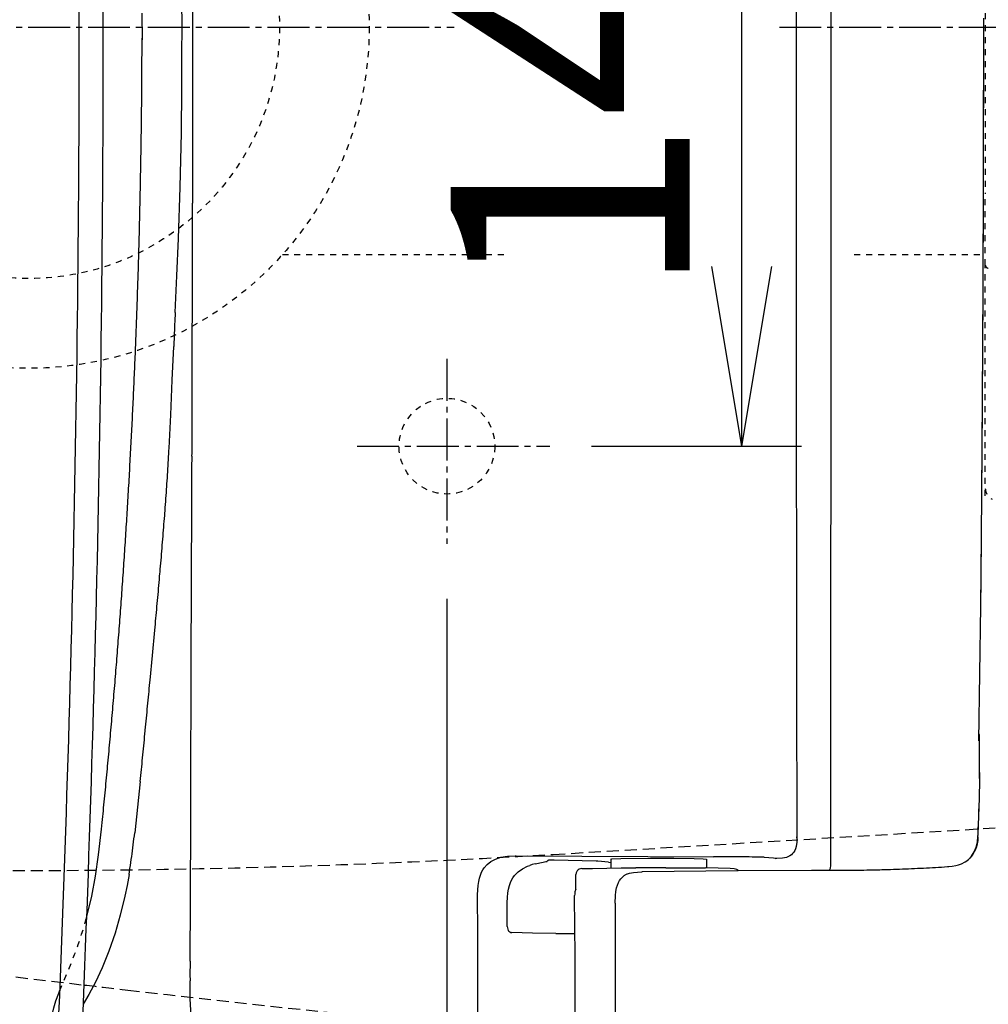
# Model space of a CAD drawing. Extents: x 0 to 2000, y 13 to 2915.
# Drawn here: x 578 to 740, y 2312 to 2476 of the extents above; entities that cross this region are included whole.
import ezdxf

# ---------------------------------------------------------------- set-up
doc = ezdxf.new("R2010")
doc.units = 0
for name, pattern in [('EXLTYPE1', [3, 2, -1]), ('EXLTYPE2', [2, 1, -1]), ('EXLTYPE3', [10, 7, -1, 1, -1])]:
    doc.linetypes.add(name, pattern=pattern)
doc.layers.get('0').update_dxf_attribs({"linetype": 'CONTINUOUS'})
doc.layers.get('DEFPOINTS').update_dxf_attribs({"linetype": 'CONTINUOUS'})
for name, color, linetype in [('タンク', 7, 'CONTINUOUS'), ('便器', 7, 'CONTINUOUS'), ('便座', 7, 'CONTINUOUS'), ('寸法', 7, 'CONTINUOUS')]:
    doc.layers.add(name, color=color, linetype=linetype)
doc.styles.add('EXCADDIM1', font='monotxt', dxfattribs={"width": 0.84, "bigfont": 'extfont'})
doc.styles.get("Standard").update_dxf_attribs({"font": 'monotxt', "bigfont": 'extfont'})
doc.dimstyles.new('ISO-25', dxfattribs={"dimtxt": 2.5, "dimasz": 2.5, "dimexe": 1.25, "dimexo": 0.625, "dimtad": 1, "dimtxsty": 'STANDARD', "dimcen": 2.5, "dimazin": 3, "dimtfac": 1, "dimtmove": 0, "dimatfit": 3})

# ---------------------------------------------------------------- blocks, each defined once
blk = doc.blocks.new('EX_NORM')
at = {"color": 0, "linetype": 'CONTINUOUS'}
for q in [(-1, 0.1667), (-1, 0), (-1, -0.1667)]:
    blk.add_line((0, 0), q, dxfattribs=at)
blk = doc.blocks.new('*D17')
at = {"layer": 'DEFPOINTS', "color": 0}
for p in [(1119.51, 2475), (649.51, 2386.5), (1119.51, 2155)]:
    blk.add_point(p, dxfattribs=at)
at = {"layer": '便座', "color": 3, "linetype": 'CONTINUOUS'}
for p, q in [((649.51, 2379.5), (649.51, 2145)), ((679.51, 2155), (1089.51, 2155))]:
    blk.add_line(p, q, dxfattribs=at)
at = {"layer": '便座', "color": 3, "xscale": 30, "yscale": 30, "zscale": 30, "rotation": 180}
blk.add_blockref('EX_NORM', (649.51, 2155), dxfattribs=at)
at = {"layer": '便座', "color": 3, "xscale": 30, "yscale": 30, "zscale": 30}
blk.add_blockref('EX_NORM', (1119.51, 2155), dxfattribs=at)
at = {"layer": '便座', "color": 2, "insert": (884.51, 2180), "char_height": 40, "attachment_point": 5, "style": 'EXCADDIM1'}
blk.add_mtext('470', dxfattribs=at)
blk = doc.blocks.new('*D18')
at = {"layer": 'DEFPOINTS', "color": 0}
for p in [(665.3, 2545), (698.8, 2545), (666.7, 2405)]:
    blk.add_point(p, dxfattribs=at)
at = {"layer": '便座', "color": 3, "linetype": 'CONTINUOUS'}
for p, q in [((672.3, 2545), (708.8, 2545)), ((698.8, 2435), (698.8, 2515)), ((673.7, 2405), (708.8, 2405))]:
    blk.add_line(p, q, dxfattribs=at)
at = {"layer": '便座', "color": 3, "xscale": 30, "yscale": 30, "zscale": 30}
for p, rotation in [((698.8, 2545), 90), ((698.8, 2405), 270)]:
    blk.add_blockref('EX_NORM', p, dxfattribs=dict(at, rotation=rotation))
at = {"layer": '便座', "color": 2, "insert": (675.3, 2475), "char_height": 40, "attachment_point": 5, "rotation": 90, "style": 'EXCADDIM1'}
blk.add_mtext('140', dxfattribs=at)
blk = doc.blocks.new('*D34')
at = {"layer": 'DEFPOINTS', "color": 0}
for p in [(379.52, 2773), (379.52, 2773), (946.52, 561.29)]:
    blk.add_point(p, dxfattribs=at)
at = {"layer": '寸法', "color": 3, "linetype": 'CONTINUOUS'}
for p, q in [((946.52, 2534.3), (946.52, 2783)), ((916.52, 2773), (409.52, 2773))]:
    blk.add_line(p, q, dxfattribs=at)
at = {"layer": '寸法', "color": 3, "xscale": 30, "yscale": 30, "zscale": 30, "rotation": 180}
blk.add_blockref('EX_NORM', (379.52, 2773), dxfattribs=at)
at = {"layer": '寸法', "color": 3, "xscale": 30, "yscale": 30, "zscale": 30}
blk.add_blockref('EX_NORM', (946.52, 2773), dxfattribs=at)
at = {"layer": '寸法', "color": 2, "insert": (663.02, 2796), "char_height": 40, "attachment_point": 5, "style": 'EXCADDIM1'}
blk.add_mtext('（567）', dxfattribs=at)

msp = doc.modelspace()

# ---------------------------------------------------------------- linework, layer by layer
at = {"layer": 'タンク', "color": 2, "linetype": 'CONTINUOUS'}
for radius, start, end in [(4000, 0, 2.819198), (3995.986, 0, 2.802172), (3995.986, 357.197828, 0), (4000, 357.180802, 0)]:
    msp.add_arc((-3407.931, 2475), radius, start, end, dxfattribs=at)
at = {"layer": '便器', "color": 6, "linetype": 'EXLTYPE2'}
for p, q in [((739.518, 2503.321), (739.518, 2447.187)), ((739.518, 2435.254), (739.518, 2447.187)), ((622.003, 2437), (659, 2437)), ((717.6, 2437), (739.518, 2437)), ((739.518, 2432.754), (739.518, 2435.254)), ((739.518, 2396.692), (739.518, 2432.754))]:
    msp.add_line(p, q, dxfattribs=at)
at = {"layer": '便器', "color": 6, "linetype": 'EXLTYPE3'}
for p, q in [((379.518, 2475), (650.7, 2475)), ((705.1, 2475), (1147.6, 2475)), ((649.515, 2419.6), (649.515, 2388.7)), ((634.5, 2405), (666.7, 2405))]:
    msp.add_line(p, q, dxfattribs=at)
at = {"layer": '便器', "color": 6, "linetype": 'EXLTYPE1'}
msp.add_line((667.272, 2336.792), (816.9, 2345.765), dxfattribs=at)
at = {"layer": '便器', "color": 6, "linetype": 'CONTINUOUS', "flags": 128}
for points in [[(708.007, 2610.368), (707.993, 2601.908), (707.979, 2593.449), (707.965, 2584.989), (707.951, 2576.522), (707.944, 2568.063), (707.93, 2559.603), (707.923, 2551.144), (707.916, 2542.684), (707.902, 2534.224), (707.902, 2525.765), (707.895, 2517.298), (707.887, 2508.838), (707.887, 2500.379), (707.88, 2491.919), (707.88, 2483.46), (707.88, 2475)], [(739.249, 2475), (739.249, 2475.501), (739.249, 2476.002), (739.249, 2476.496)], [(707.88, 2475), (707.88, 2466.54), (707.88, 2458.074), (707.887, 2449.614), (707.887, 2441.155), (707.895, 2432.695), (707.902, 2424.235), (707.902, 2415.776), (707.916, 2407.316), (707.923, 2398.849), (707.93, 2390.39), (707.944, 2381.93), (707.951, 2373.471), (707.965, 2365.011), (707.979, 2356.551), (707.993, 2348.092), (708.007, 2339.625)], [(738.763, 2377.753), (738.77, 2378.254), (738.777, 2378.755), (738.784, 2379.256), (738.784, 2379.757), (738.791, 2380.258), (738.798, 2380.759), (738.798, 2381.253), (738.805, 2381.754), (738.812, 2382.255), (738.812, 2382.756), (738.819, 2383.257), (738.826, 2383.758), (738.826, 2384.259), (738.833, 2384.752), (738.84, 2385.253), (738.84, 2385.754), (738.847, 2386.255), (738.854, 2386.756), (738.854, 2387.257), (738.861, 2387.758), (738.861, 2388.252), (738.868, 2388.753), (738.875, 2389.254), (738.875, 2389.755), (738.883, 2390.256), (738.89, 2390.757), (738.89, 2391.258), (738.897, 2391.752), (738.897, 2392.252), (738.904, 2392.753), (738.904, 2393.254), (738.911, 2393.755), (738.918, 2394.256), (738.918, 2394.757), (738.925, 2395.258), (738.925, 2395.752), (738.932, 2396.253), (738.939, 2396.754), (738.939, 2397.255), (738.946, 2397.756), (738.946, 2398.257), (738.953, 2398.758), (738.953, 2399.252), (738.96, 2399.752), (738.96, 2400.253), (738.967, 2400.754), (738.967, 2401.255), (738.974, 2401.756), (738.981, 2402.257), (738.981, 2402.758), (738.988, 2403.252), (738.988, 2403.753), (738.995, 2404.254), (738.995, 2404.755), (739.002, 2405.256), (739.002, 2405.757), (739.01, 2406.258), (739.01, 2406.752), (739.017, 2407.253), (739.017, 2407.753), (739.024, 2408.254), (739.024, 2408.755), (739.031, 2409.256), (739.031, 2409.757), (739.031, 2410.251), (739.038, 2410.752), (739.038, 2411.253), (739.045, 2411.754), (739.045, 2412.255), (739.052, 2412.756), (739.052, 2413.257), (739.059, 2413.758), (739.059, 2414.252), (739.066, 2414.753), (739.066, 2415.254), (739.066, 2415.755), (739.073, 2416.255), (739.073, 2416.756), (739.08, 2417.257), (739.08, 2417.751), (739.08, 2418.252), (739.087, 2418.753), (739.087, 2419.254), (739.094, 2419.755), (739.094, 2420.256), (739.094, 2420.757), (739.101, 2421.251), (739.101, 2421.752), (739.108, 2422.253), (739.108, 2422.754), (739.108, 2423.255), (739.115, 2423.756), (739.115, 2424.256), (739.122, 2424.757), (739.122, 2425.251), (739.122, 2425.752), (739.129, 2426.253), (739.129, 2426.754), (739.129, 2427.255), (739.137, 2427.756), (739.137, 2428.257), (739.137, 2428.751), (739.144, 2429.252), (739.144, 2429.753), (739.144, 2430.254), (739.151, 2430.755), (739.151, 2431.256), (739.151, 2431.756), (739.158, 2432.257), (739.158, 2432.751), (739.158, 2433.252), (739.158, 2433.753), (739.165, 2434.254), (739.165, 2434.755), (739.165, 2435.256), (739.172, 2435.757), (739.172, 2436.251), (739.172, 2436.752), (739.172, 2437.253), (739.179, 2437.754), (739.179, 2438.255), (739.179, 2438.756), (739.186, 2439.257), (739.186, 2439.757), (739.186, 2440.251), (739.186, 2440.752), (739.193, 2441.253), (739.193, 2441.754), (739.193, 2442.255), (739.193, 2442.756), (739.2, 2443.257), (739.2, 2443.751), (739.2, 2444.252), (739.2, 2444.753), (739.2, 2445.254), (739.207, 2445.755), (739.207, 2446.256), (739.207, 2446.757), (739.207, 2447.251), (739.207, 2447.751), (739.214, 2448.252), (739.214, 2448.753), (739.214, 2449.254), (739.214, 2449.755), (739.214, 2450.256), (739.221, 2450.757), (739.221, 2451.251), (739.221, 2451.752), (739.221, 2452.253), (739.221, 2452.754), (739.221, 2453.255), (739.228, 2453.756), (739.228, 2454.257), (739.228, 2454.751), (739.228, 2455.252), (739.228, 2455.752), (739.228, 2456.253), (739.228, 2456.754), (739.235, 2457.255), (739.235, 2457.756), (739.235, 2458.257), (739.235, 2458.751), (739.235, 2459.252), (739.235, 2459.753), (739.235, 2460.254), (739.235, 2460.755), (739.235, 2461.256), (739.242, 2461.757), (739.242, 2462.251), (739.242, 2462.752), (739.242, 2463.252), (739.242, 2463.753), (739.242, 2464.254), (739.242, 2464.755), (739.242, 2465.256), (739.242, 2465.757), (739.242, 2466.251), (739.242, 2466.752), (739.242, 2467.253), (739.242, 2467.754), (739.249, 2468.255), (739.249, 2468.756), (739.249, 2469.257), (739.249, 2469.751), (739.249, 2470.252), (739.249, 2470.753), (739.249, 2471.253), (739.249, 2471.754), (739.249, 2472.255), (739.249, 2472.756), (739.249, 2473.257), (739.249, 2473.751), (739.249, 2474.252), (739.249, 2474.753), (739.249, 2475)], [(738.579, 2348.748), (738.572, 2349.249), (738.572, 2349.743), (738.572, 2350.244), (738.565, 2350.745), (738.565, 2351.246), (738.558, 2351.747), (738.558, 2352.247), (738.551, 2352.748), (738.551, 2353.242), (738.544, 2353.743), (738.537, 2354.244), (738.537, 2354.745), (738.53, 2355.246), (738.523, 2355.747), (738.523, 2356.248), (738.516, 2356.749), (738.509, 2356.883)]]:
    msp.add_lwpolyline(points, dxfattribs=at)
at = {"layer": '便器', "color": 6, "linetype": 'EXLTYPE2'}
for radius in [57, 42]:
    msp.add_circle((579.518, 2475), radius, dxfattribs=at)
at = {"layer": '便器', "color": 2, "linetype": 'EXLTYPE2'}
msp.add_circle((649.515, 2405), 8, dxfattribs=at)
at = {"layer": '便器', "color": 4, "linetype": 'CONTINUOUS'}
for centre, radius, start, end in [((849.515, 2475), 140, 179.99987, 180.00002), ((849.515, 2475), 140, 179.99998, 180.00013), ((849.515, 2475), 140, 179.99987, 180.00002), ((849.515, 2475), 140, 179.99998, 180.00013), ((864.092, 2475), 145.292, 180, 180.00004), ((864.092, 2475), 145.292, 179.99996, 180), ((864.092, 2475), 145.292, 180, 180.00004), ((864.092, 2475), 145.292, 179.99996, 180)]:
    msp.add_arc(centre, radius, start, end, dxfattribs=at)
at = {"layer": '便器', "color": 7, "linetype": 'CONTINUOUS'}
for start, end in [(179.99987, 180), (180, 180.00013), (179.99987, 180), (180, 180.00013)]:
    msp.add_arc((909.515, 2475), 200, start, end, dxfattribs=at)
at = {"layer": '便器', "color": 6, "linetype": 'EXLTYPE2'}
for centre, radius, end in [((740.018, 2435.254), 0.5, 270), ((741.518, 2397.943), 2, 244.245)]:
    msp.add_arc(centre, radius, 179.99999, end, dxfattribs=at)
at = {"layer": '便器', "color": 6, "linetype": 'EXLTYPE1'}
msp.add_arc((577.482, 3834.102), 1500, 266.198138, 273.431757, dxfattribs=at)
at = {"layer": '便器', "color": 2, "linetype": 'EXLTYPE1'}
for start, end in [(261.871209, 263.324765), (263.324765, 263.429873), (263.429873, 264.96712)]:
    msp.add_arc((1053.833, 6287.861), 4000, start, end, dxfattribs=at)
at = {"layer": '便座', "color": 6, "linetype": 'CONTINUOUS', "flags": 128}
for points in [[(713.737, 2475), (713.722, 2548.18), (713.68, 2614.933)], [(708.007, 2610.368), (707.993, 2601.908), (707.979, 2593.449), (707.965, 2584.989), (707.951, 2576.522), (707.944, 2568.063), (707.93, 2559.603), (707.923, 2551.144), (707.916, 2542.684), (707.902, 2534.224), (707.902, 2525.765), (707.895, 2517.298), (707.887, 2508.838), (707.887, 2500.379), (707.88, 2491.919), (707.88, 2483.46), (707.88, 2475)], [(606.972, 2504.386), (606.972, 2445.599)], [(605.243, 2475), (605.208, 2479.403), (605.194, 2483.834)], [(598.603, 2472.898), (598.54, 2477.349)], [(739.242, 2475), (739.242, 2475.501), (739.242, 2475.995), (739.242, 2476.496)], [(605.194, 2466.159), (605.208, 2470.576), (605.243, 2475)], [(707.88, 2475), (707.88, 2466.54), (707.88, 2458.074), (707.887, 2449.614), (707.887, 2441.155), (707.895, 2432.695), (707.902, 2424.235), (707.902, 2415.776), (707.916, 2407.316), (707.923, 2398.849), (707.93, 2390.39), (707.944, 2381.93), (707.951, 2373.471), (707.965, 2365.011), (707.979, 2356.551), (707.993, 2348.092), (708.007, 2339.625)], [(713.68, 2335.06), (713.687, 2343.802), (713.694, 2352.551), (713.701, 2361.3), (713.708, 2370.042), (713.708, 2378.79), (713.715, 2387.539), (713.722, 2396.281), (713.722, 2405.03), (713.729, 2413.772), (713.729, 2422.521), (713.729, 2431.27), (713.737, 2440.012), (713.737, 2448.76), (713.737, 2457.502), (713.737, 2466.251), (713.737, 2475)], [(738.454, 2355.748), (738.77, 2378.268), (738.77, 2378.762), (738.777, 2379.263), (738.784, 2379.764), (738.784, 2380.265), (738.791, 2380.766), (738.798, 2381.267), (738.798, 2381.768), (738.805, 2382.262), (738.812, 2382.763), (738.812, 2383.264), (738.819, 2383.765), (738.826, 2384.266), (738.826, 2384.766), (738.833, 2385.267), (738.84, 2385.761), (738.84, 2386.262), (738.847, 2386.763), (738.854, 2387.264), (738.854, 2387.765), (738.861, 2388.266), (738.861, 2388.767), (738.868, 2389.268), (738.875, 2389.762), (738.875, 2390.263), (738.883, 2390.764), (738.89, 2391.265), (738.89, 2391.766), (738.897, 2392.267), (738.897, 2392.767), (738.904, 2393.261), (738.911, 2393.762), (738.911, 2394.263), (738.918, 2394.764), (738.918, 2395.265), (738.925, 2395.766), (738.925, 2396.267), (738.932, 2396.761), (738.939, 2397.262), (738.939, 2397.763), (738.946, 2398.264), (738.946, 2398.765), (738.953, 2399.266), (738.953, 2399.767), (738.96, 2400.26), (738.96, 2400.761), (738.967, 2401.262), (738.967, 2401.763), (738.974, 2402.264), (738.974, 2402.765), (738.981, 2403.266), (738.988, 2403.767), (738.988, 2404.261), (738.995, 2404.762), (738.995, 2405.263), (739.002, 2405.764), (739.002, 2406.265), (739.01, 2406.766), (739.01, 2407.267), (739.017, 2407.761), (739.017, 2408.262), (739.017, 2408.762), (739.024, 2409.263), (739.024, 2409.764), (739.031, 2410.265), (739.031, 2410.766), (739.038, 2411.267), (739.038, 2411.761), (739.045, 2412.262), (739.045, 2412.763), (739.052, 2413.264), (739.052, 2413.765), (739.059, 2414.266), (739.059, 2414.767), (739.059, 2415.261), (739.066, 2415.762), (739.066, 2416.263), (739.073, 2416.763), (739.073, 2417.264), (739.08, 2417.765), (739.08, 2418.266), (739.08, 2418.76), (739.087, 2419.261), (739.087, 2419.762), (739.094, 2420.263), (739.094, 2420.764), (739.094, 2421.265), (739.101, 2421.766), (739.101, 2422.267), (739.101, 2422.761), (739.108, 2423.262), (739.108, 2423.763), (739.115, 2424.263), (739.115, 2424.764), (739.115, 2425.265), (739.122, 2425.766), (739.122, 2426.26), (739.122, 2426.761), (739.129, 2427.262), (739.129, 2427.763), (739.129, 2428.264), (739.137, 2428.765), (739.137, 2429.266), (739.137, 2429.767), (739.144, 2430.261), (739.144, 2430.762), (739.144, 2431.263), (739.151, 2431.764), (739.151, 2432.264), (739.151, 2432.765), (739.158, 2433.266), (739.158, 2433.76), (739.158, 2434.261), (739.165, 2434.762), (739.165, 2435.263), (739.165, 2435.764), (739.165, 2436.265), (739.172, 2436.766), (739.172, 2437.267), (739.172, 2437.761), (739.172, 2438.262), (739.179, 2438.763), (739.179, 2439.264), (739.179, 2439.765), (739.179, 2440.266), (739.186, 2440.766), (739.186, 2441.26), (739.186, 2441.761), (739.186, 2442.262), (739.193, 2442.763), (739.193, 2443.264), (739.193, 2443.765), (739.193, 2444.266), (739.2, 2444.76), (739.2, 2445.261), (739.2, 2445.762), (739.2, 2446.263), (739.2, 2446.764), (739.207, 2447.265), (739.207, 2447.766), (739.207, 2448.266), (739.207, 2448.76), (739.207, 2449.261), (739.214, 2449.762), (739.214, 2450.263), (739.214, 2450.764), (739.214, 2451.265), (739.214, 2451.766), (739.221, 2452.26), (739.221, 2452.761), (739.221, 2453.262), (739.221, 2453.763), (739.221, 2454.264), (739.221, 2454.765), (739.221, 2455.266), (739.228, 2455.767), (739.228, 2456.26), (739.228, 2456.761), (739.228, 2457.262), (739.228, 2457.763), (739.228, 2458.264), (739.228, 2458.765), (739.228, 2459.266), (739.235, 2459.76), (739.235, 2460.261), (739.235, 2460.762), (739.235, 2461.263), (739.235, 2461.764), (739.235, 2462.265), (739.235, 2462.766), (739.235, 2463.267), (739.235, 2463.76), (739.235, 2464.261), (739.242, 2464.762), (739.242, 2465.263), (739.242, 2465.764), (739.242, 2466.265), (739.242, 2466.766), (739.242, 2467.26), (739.242, 2467.761), (739.242, 2468.262), (739.242, 2468.763), (739.242, 2469.264), (739.242, 2469.765), (739.242, 2470.266), (739.242, 2470.767), (739.242, 2471.261), (739.242, 2471.762), (739.242, 2472.262), (739.242, 2472.763), (739.242, 2473.264), (739.242, 2473.765), (739.242, 2474.266), (739.242, 2474.76), (739.242, 2474.993)], [(595.104, 2379.482), (595.14, 2379.976), (595.175, 2380.477), (595.21, 2380.978), (595.246, 2381.472), (595.281, 2381.973), (595.316, 2382.473), (595.351, 2382.967), (595.387, 2383.468), (595.422, 2383.969), (595.457, 2384.47), (595.485, 2384.964), (595.521, 2385.465), (595.556, 2385.966), (595.591, 2386.46), (595.619, 2386.961), (595.655, 2387.462), (595.69, 2387.956), (595.718, 2388.457), (595.754, 2388.957), (595.789, 2389.458), (595.817, 2389.952), (595.852, 2390.453), (595.881, 2390.954), (595.916, 2391.448), (595.944, 2391.949), (595.979, 2392.45), (596.008, 2392.951), (596.036, 2393.445), (596.071, 2393.946), (596.099, 2394.447), (596.127, 2394.948), (596.156, 2395.442), (596.191, 2395.942), (596.219, 2396.443), (596.247, 2396.944), (596.276, 2397.438), (596.304, 2397.939), (596.339, 2398.44), (596.367, 2398.941), (596.396, 2399.435), (596.424, 2399.936), (596.452, 2400.437), (596.48, 2400.938), (596.508, 2401.432), (596.53, 2401.933), (596.558, 2402.434), (596.586, 2402.935), (596.614, 2403.428), (596.643, 2403.929), (596.671, 2404.43), (596.692, 2404.931), (596.72, 2405.425), (596.748, 2405.926), (596.77, 2406.427), (596.798, 2406.928), (596.826, 2407.429), (596.847, 2407.923), (596.875, 2408.424), (596.897, 2408.925), (596.925, 2409.426), (596.946, 2409.92), (596.974, 2410.42), (596.995, 2410.921), (597.024, 2411.422), (597.045, 2411.923), (597.073, 2412.417), (597.094, 2412.918), (597.115, 2413.419), (597.136, 2413.92), (597.165, 2414.421), (597.186, 2414.915), (597.207, 2415.416), (597.228, 2415.917), (597.249, 2416.418), (597.27, 2416.912), (597.299, 2417.413), (597.32, 2417.913), (597.341, 2418.414), (597.362, 2418.915), (597.383, 2419.409), (597.405, 2419.91), (597.426, 2420.411), (597.44, 2420.912), (597.461, 2421.413), (597.482, 2421.914), (597.503, 2422.408), (597.524, 2422.909), (597.546, 2423.41), (597.56, 2423.911), (597.581, 2424.412), (597.602, 2424.906), (597.616, 2425.406), (597.637, 2425.907), (597.659, 2426.408), (597.673, 2426.909), (597.694, 2427.403), (597.708, 2427.904), (597.729, 2428.405), (597.743, 2428.906), (597.764, 2429.407), (597.778, 2429.908), (597.8, 2430.402), (597.814, 2430.903), (597.828, 2431.404), (597.849, 2431.905), (597.863, 2432.406), (597.877, 2432.907), (597.891, 2433.4), (597.913, 2433.901), (597.927, 2434.402), (597.941, 2434.903), (597.955, 2435.404), (597.969, 2435.905), (597.983, 2436.399), (597.997, 2436.9), (598.011, 2437.401), (598.025, 2437.902), (598.04, 2438.403), (598.054, 2438.904), (598.068, 2439.398), (598.082, 2439.899), (598.096, 2440.4), (598.11, 2440.901), (598.117, 2441.401), (598.131, 2441.902), (598.145, 2442.396), (598.159, 2442.897), (598.167, 2443.398), (598.181, 2443.899), (598.195, 2444.4), (598.202, 2444.901), (598.216, 2445.402), (598.223, 2445.896), (598.237, 2446.397), (598.251, 2446.898), (598.258, 2447.399), (598.272, 2447.9), (598.279, 2448.401), (598.286, 2448.902), (598.301, 2449.395), (598.308, 2449.896), (598.315, 2450.397), (598.329, 2450.898), (598.336, 2451.399), (598.343, 2451.9), (598.35, 2452.394), (598.364, 2452.895), (598.371, 2453.396), (598.378, 2453.897), (598.385, 2454.398), (598.392, 2454.899), (598.399, 2455.4), (598.406, 2455.901), (598.413, 2456.395), (598.421, 2456.895), (598.428, 2457.396), (598.435, 2457.897), (598.442, 2458.398), (598.449, 2458.899), (598.456, 2459.4), (598.463, 2459.894), (598.463, 2460.395), (598.47, 2460.896), (598.477, 2461.397), (598.484, 2461.898), (598.484, 2462.399), (598.491, 2462.9), (598.498, 2463.394), (598.498, 2463.895), (598.505, 2464.395), (598.505, 2464.896), (598.512, 2465.397), (598.512, 2465.898), (598.519, 2466.399), (598.519, 2466.893), (598.526, 2467.394), (598.526, 2467.895), (598.526, 2468.396), (598.533, 2468.897), (598.533, 2469.398), (598.533, 2469.899), (598.54, 2470.4), (598.54, 2470.894), (598.54, 2471.395), (598.54, 2471.896), (598.54, 2472.396), (598.548, 2472.897), (598.548, 2473.151)], [(595.104, 2379.482), (595.14, 2379.976), (595.175, 2380.477), (595.21, 2380.978), (595.246, 2381.472), (595.281, 2381.973), (595.316, 2382.473), (595.351, 2382.967), (595.387, 2383.468), (595.422, 2383.969), (595.457, 2384.47), (595.485, 2384.964), (595.521, 2385.465), (595.556, 2385.966), (595.591, 2386.46), (595.619, 2386.961), (595.655, 2387.462), (595.69, 2387.956), (595.718, 2388.457), (595.754, 2388.957), (595.789, 2389.458), (595.817, 2389.952), (595.852, 2390.453), (595.881, 2390.954), (595.916, 2391.455), (595.944, 2391.949), (595.979, 2392.45), (596.008, 2392.951), (596.036, 2393.445), (596.071, 2393.946), (596.099, 2394.447), (596.127, 2394.948), (596.156, 2395.442), (596.191, 2395.942), (596.219, 2396.443), (596.247, 2396.944), (596.276, 2397.438), (596.304, 2397.939), (596.332, 2398.44), (596.367, 2398.941), (596.396, 2399.435), (596.424, 2399.936), (596.452, 2400.437), (596.48, 2400.938), (596.508, 2401.432), (596.53, 2401.933), (596.558, 2402.434), (596.586, 2402.935), (596.614, 2403.428), (596.643, 2403.929), (596.671, 2404.43), (596.692, 2404.931), (596.72, 2405.425), (596.748, 2405.926), (596.77, 2406.427), (596.798, 2406.928), (596.826, 2407.429), (596.847, 2407.923), (596.875, 2408.424), (596.897, 2408.925), (596.925, 2409.426), (596.946, 2409.92), (596.974, 2410.42), (596.995, 2410.921), (597.024, 2411.422), (597.045, 2411.923), (597.066, 2412.417), (597.094, 2412.918), (597.115, 2413.419), (597.136, 2413.92), (597.165, 2414.421), (597.186, 2414.915), (597.207, 2415.416), (597.228, 2415.917), (597.249, 2416.418), (597.27, 2416.912), (597.299, 2417.413), (597.32, 2417.913), (597.341, 2418.414), (597.362, 2418.915), (597.383, 2419.409), (597.405, 2419.91), (597.426, 2420.411), (597.44, 2420.912), (597.461, 2421.413), (597.482, 2421.914), (597.503, 2422.408), (597.524, 2422.909), (597.546, 2423.41), (597.56, 2423.911), (597.581, 2424.412), (597.602, 2424.906), (597.616, 2425.406), (597.637, 2425.907), (597.659, 2426.408), (597.673, 2426.909), (597.694, 2427.403), (597.708, 2427.904), (597.729, 2428.405), (597.743, 2428.906), (597.764, 2429.407), (597.778, 2429.908), (597.8, 2430.402), (597.814, 2430.903), (597.828, 2431.404), (597.849, 2431.905), (597.863, 2432.406), (597.877, 2432.907), (597.891, 2433.4), (597.913, 2433.901), (597.927, 2434.402), (597.941, 2434.903), (597.955, 2435.404), (597.969, 2435.905), (597.983, 2436.399), (597.997, 2436.9), (598.011, 2437.401), (598.025, 2437.902), (598.04, 2438.403), (598.054, 2438.904), (598.068, 2439.398), (598.082, 2439.899), (598.096, 2440.4), (598.11, 2440.901), (598.117, 2441.401), (598.131, 2441.902), (598.145, 2442.396), (598.159, 2442.897), (598.167, 2443.398), (598.181, 2443.899), (598.195, 2444.4), (598.202, 2444.901), (598.216, 2445.402), (598.223, 2445.896), (598.237, 2446.397), (598.251, 2446.898), (598.258, 2447.399), (598.272, 2447.9), (598.279, 2448.401), (598.286, 2448.902), (598.301, 2449.395), (598.308, 2449.896), (598.315, 2450.397), (598.329, 2450.898), (598.336, 2451.399), (598.343, 2451.9), (598.35, 2452.394), (598.364, 2452.895), (598.371, 2453.396), (598.378, 2453.897), (598.385, 2454.398), (598.392, 2454.899), (598.399, 2455.4), (598.406, 2455.901), (598.413, 2456.395), (598.421, 2456.895), (598.428, 2457.396), (598.435, 2457.897), (598.442, 2458.398), (598.449, 2458.899), (598.456, 2459.4), (598.463, 2459.894), (598.463, 2460.395), (598.47, 2460.896), (598.477, 2461.397), (598.484, 2461.898), (598.484, 2462.399), (598.491, 2462.9), (598.498, 2463.394), (598.498, 2463.895), (598.505, 2464.395), (598.505, 2464.896), (598.512, 2465.397), (598.512, 2465.898), (598.519, 2466.399), (598.519, 2466.893), (598.526, 2467.394), (598.526, 2467.895), (598.526, 2468.396), (598.533, 2468.897), (598.533, 2469.398), (598.533, 2469.899), (598.54, 2470.4), (598.54, 2470.894), (598.54, 2471.395), (598.54, 2471.896), (598.54, 2472.396), (598.548, 2472.897), (598.548, 2473.144)], [(605.13, 2457.326), (605.137, 2457.827), (605.137, 2458.328), (605.144, 2458.829), (605.152, 2459.33), (605.159, 2459.831), (605.159, 2460.324), (605.166, 2460.825), (605.173, 2461.326), (605.173, 2461.827), (605.18, 2462.328), (605.18, 2462.829), (605.18, 2463.33), (605.187, 2463.831), (605.187, 2464.325), (605.187, 2464.826), (605.187, 2465.327), (605.194, 2465.828), (605.194, 2466.159)], [(604.615, 2439.68), (604.926, 2448.274), (605.13, 2457.326)], [(606.958, 2430.705), (606.965, 2431.206), (606.965, 2431.707), (606.965, 2432.201), (606.965, 2432.702), (606.965, 2433.203), (606.965, 2433.704), (606.965, 2434.205), (606.965, 2434.706), (606.965, 2435.207), (606.965, 2435.708), (606.965, 2436.202), (606.965, 2436.702), (606.965, 2437.203), (606.965, 2437.704), (606.965, 2438.205), (606.965, 2438.706), (606.965, 2439.207), (606.965, 2439.701), (606.965, 2440.202), (606.965, 2440.703), (606.965, 2441.204), (606.965, 2441.705), (606.965, 2442.206), (606.965, 2442.707), (606.965, 2443.208), (606.965, 2443.702), (606.965, 2444.202), (606.965, 2444.703), (606.965, 2445.204), (606.965, 2445.599)], [(604.079, 2427.361), (604.347, 2433.485), (604.615, 2439.68)], [(606.958, 2427.573), (606.965, 2430.705)], [(604.079, 2427.361), (604.058, 2426.86), (604.037, 2426.359), (604.016, 2425.858), (603.994, 2425.357), (603.973, 2424.863), (603.952, 2424.362), (603.931, 2423.861), (603.91, 2423.36), (603.889, 2422.859), (603.867, 2422.366), (603.846, 2421.865), (603.839, 2421.681)], [(606.894, 2403.323), (606.901, 2403.824), (606.901, 2404.324), (606.901, 2404.825), (606.901, 2405.326), (606.908, 2405.827), (606.908, 2406.328), (606.908, 2406.829), (606.908, 2407.323), (606.908, 2407.824), (606.915, 2408.325), (606.915, 2408.826), (606.915, 2409.327), (606.915, 2409.828), (606.922, 2410.329), (606.922, 2410.823), (606.922, 2411.324), (606.922, 2411.825), (606.922, 2412.326), (606.93, 2412.826), (606.93, 2413.327), (606.93, 2413.828), (606.93, 2414.329), (606.93, 2414.823), (606.93, 2415.324), (606.937, 2415.825), (606.937, 2416.326), (606.937, 2416.827), (606.937, 2417.328), (606.937, 2417.829), (606.937, 2418.323), (606.944, 2418.824), (606.944, 2419.325), (606.944, 2419.826), (606.944, 2420.327), (606.944, 2420.827), (606.944, 2421.328), (606.951, 2421.829), (606.951, 2422.323), (606.951, 2422.824), (606.951, 2423.325), (606.951, 2423.826), (606.951, 2424.327), (606.951, 2424.828), (606.951, 2425.329), (606.958, 2425.823), (606.958, 2426.324), (606.958, 2426.825), (606.958, 2427.326), (606.958, 2427.573)], [(603.606, 2416.009), (603.839, 2421.681)], [(603.077, 2404.677), (603.359, 2410.216), (603.606, 2416.009)], [(602.358, 2393.748), (602.393, 2394.242), (602.428, 2394.743), (602.47, 2395.244), (602.506, 2395.738), (602.541, 2396.239), (602.576, 2396.74), (602.612, 2397.234), (602.647, 2397.735), (602.675, 2398.236), (602.71, 2398.729), (602.746, 2399.23), (602.781, 2399.731), (602.809, 2400.232), (602.844, 2400.726), (602.873, 2401.227), (602.908, 2401.728), (602.936, 2402.222), (602.964, 2402.723), (602.993, 2403.224), (603.021, 2403.725), (603.049, 2404.219), (603.077, 2404.677)], [(606.774, 2372.511), (606.781, 2374.437), (606.788, 2376.363), (606.803, 2378.289), (606.81, 2380.216), (606.817, 2382.142), (606.824, 2384.068), (606.831, 2385.994), (606.838, 2387.92), (606.845, 2389.846), (606.852, 2391.773), (606.866, 2393.699), (606.873, 2395.625), (606.88, 2397.551), (606.887, 2399.477), (606.894, 2401.403), (606.901, 2403.33)], [(601.553, 2383.976), (601.603, 2384.47), (601.645, 2384.971), (601.687, 2385.472), (601.73, 2385.966), (601.772, 2386.467), (601.814, 2386.961), (601.857, 2387.462), (601.899, 2387.963), (601.934, 2388.457), (601.977, 2388.957), (602.019, 2389.451), (602.061, 2389.952), (602.096, 2390.453), (602.139, 2390.947), (602.181, 2391.448), (602.216, 2391.949), (602.259, 2392.443), (602.294, 2392.944), (602.336, 2393.445), (602.358, 2393.741)], [(600.678, 2374.247), (600.728, 2374.748), (600.77, 2375.241), (600.819, 2375.742), (600.862, 2376.243), (600.911, 2376.737), (600.953, 2377.238), (601.003, 2377.732), (601.045, 2378.233), (601.095, 2378.727), (601.137, 2379.228), (601.179, 2379.729), (601.229, 2380.223), (601.271, 2380.724), (601.313, 2381.218), (601.363, 2381.719), (601.405, 2382.219), (601.447, 2382.713), (601.49, 2383.214), (601.532, 2383.708), (601.56, 2383.976)], [(591.88, 2342.109), (591.929, 2342.602), (591.979, 2343.103), (592.028, 2343.597), (592.078, 2344.098), (592.127, 2344.599), (592.176, 2345.093), (592.226, 2345.594), (592.268, 2346.088), (592.317, 2346.589), (592.367, 2347.083), (592.416, 2347.584), (592.466, 2348.078), (592.515, 2348.579), (592.557, 2349.072), (592.607, 2349.573), (592.656, 2350.067), (592.698, 2350.568), (592.748, 2351.069), (592.797, 2351.563), (592.84, 2352.064), (592.889, 2352.558), (592.931, 2353.059), (592.981, 2353.553), (593.023, 2354.054), (593.072, 2354.555), (593.115, 2355.048), (593.157, 2355.549), (593.206, 2356.043), (593.249, 2356.544), (593.291, 2357.038), (593.341, 2357.539), (593.383, 2358.04), (593.425, 2358.534), (593.468, 2359.035), (593.517, 2359.529), (593.559, 2360.03), (593.602, 2360.531), (593.644, 2361.025), (593.686, 2361.525), (593.729, 2362.019), (593.771, 2362.52), (593.813, 2363.021), (593.856, 2363.515), (593.898, 2364.016), (593.94, 2364.51), (593.983, 2365.011), (594.025, 2365.512), (594.06, 2366.006), (594.103, 2366.507), (594.145, 2367.008), (594.187, 2367.502), (594.23, 2368.002), (594.265, 2368.496), (594.307, 2368.997), (594.349, 2369.498), (594.385, 2369.992), (594.427, 2370.493), (594.462, 2370.994), (594.505, 2371.488), (594.54, 2371.989), (594.582, 2372.49), (594.618, 2372.984), (594.66, 2373.485), (594.695, 2373.986), (594.738, 2374.48), (594.773, 2374.98), (594.808, 2375.481), (594.85, 2375.975), (594.886, 2376.476), (594.921, 2376.977), (594.956, 2377.471), (594.992, 2377.972), (595.034, 2378.473), (595.069, 2378.967), (595.104, 2379.468), (595.104, 2379.482)], [(591.88, 2342.109), (591.929, 2342.602), (591.979, 2343.103), (592.028, 2343.597), (592.078, 2344.098), (592.127, 2344.592), (592.176, 2345.093), (592.226, 2345.594), (592.268, 2346.088), (592.317, 2346.589), (592.367, 2347.083), (592.416, 2347.584), (592.466, 2348.078), (592.515, 2348.579), (592.557, 2349.072), (592.607, 2349.573), (592.656, 2350.067), (592.698, 2350.568), (592.748, 2351.062), (592.797, 2351.563), (592.84, 2352.064), (592.889, 2352.558), (592.931, 2353.059), (592.981, 2353.553), (593.023, 2354.054), (593.072, 2354.548), (593.115, 2355.048), (593.157, 2355.549), (593.206, 2356.043), (593.249, 2356.544), (593.291, 2357.038), (593.341, 2357.539), (593.383, 2358.04), (593.425, 2358.534), (593.468, 2359.035), (593.517, 2359.529), (593.559, 2360.03), (593.602, 2360.524), (593.644, 2361.025), (593.686, 2361.525), (593.729, 2362.019), (593.771, 2362.52), (593.813, 2363.021), (593.856, 2363.515), (593.898, 2364.016), (593.94, 2364.51), (593.983, 2365.011), (594.025, 2365.512), (594.06, 2366.006), (594.103, 2366.507), (594.145, 2367.008), (594.187, 2367.502), (594.222, 2368.002), (594.265, 2368.496), (594.307, 2368.997), (594.342, 2369.498), (594.385, 2369.992), (594.427, 2370.493), (594.462, 2370.994), (594.505, 2371.488), (594.54, 2371.989), (594.582, 2372.49), (594.618, 2372.984), (594.66, 2373.485), (594.695, 2373.986), (594.73, 2374.48), (594.773, 2374.98), (594.808, 2375.481), (594.843, 2375.975), (594.886, 2376.476), (594.921, 2376.977), (594.956, 2377.471), (594.992, 2377.972), (595.034, 2378.473), (595.069, 2378.967), (595.104, 2379.468), (595.104, 2379.482)], [(600.283, 2370.049), (600.678, 2374.247)], [(606.57, 2318.938), (606.64, 2329.133), (606.683, 2342.581), (606.774, 2372.511)], [(599.895, 2365.9), (600.283, 2370.049)], [(599.091, 2357.567), (599.14, 2358.068), (599.19, 2358.562), (599.239, 2359.063), (599.288, 2359.564), (599.331, 2360.058), (599.38, 2360.559), (599.429, 2361.053), (599.479, 2361.554), (599.528, 2362.048), (599.571, 2362.549), (599.62, 2363.042), (599.669, 2363.543), (599.719, 2364.037), (599.761, 2364.538), (599.81, 2365.039), (599.86, 2365.533), (599.895, 2365.9)], [(598.244, 2348.967), (598.294, 2349.461), (598.343, 2349.961), (598.392, 2350.455), (598.442, 2350.956), (598.491, 2351.45), (598.54, 2351.951), (598.59, 2352.445), (598.639, 2352.946), (598.689, 2353.447), (598.738, 2353.941), (598.787, 2354.442), (598.837, 2354.936), (598.886, 2355.437), (598.936, 2355.93), (598.978, 2356.431), (599.027, 2356.925), (599.077, 2357.426), (599.091, 2357.567)], [(738.572, 2348.72), (738.572, 2349.221), (738.565, 2349.722), (738.565, 2350.215), (738.565, 2350.716), (738.558, 2351.217), (738.558, 2351.718), (738.551, 2352.219), (738.551, 2352.72), (738.544, 2353.221), (738.537, 2353.715), (738.537, 2354.216), (738.53, 2354.717), (738.523, 2355.218), (738.523, 2355.719), (738.516, 2356.22), (738.509, 2356.721), (738.509, 2356.855)], [(598.244, 2348.967), (597.8, 2344.663), (597.327, 2340.401)], [(738.537, 2346.462), (738.551, 2346.963), (738.565, 2347.464), (738.572, 2347.965), (738.572, 2348.466), (738.572, 2348.72)], [(738.544, 2346.455), (738.558, 2346.956), (738.565, 2347.457), (738.572, 2347.958), (738.579, 2348.459), (738.579, 2348.748)], [(738.283, 2339.71), (738.304, 2340.211), (738.325, 2340.712), (738.346, 2341.206), (738.367, 2341.706), (738.389, 2342.207), (738.41, 2342.708), (738.424, 2343.209), (738.445, 2343.71), (738.459, 2344.204), (738.48, 2344.705), (738.494, 2345.206), (738.516, 2345.707), (738.53, 2346.208), (738.537, 2346.462)], [(738.29, 2339.703), (738.311, 2340.204), (738.332, 2340.697), (738.353, 2341.198), (738.375, 2341.699), (738.396, 2342.2), (738.41, 2342.701), (738.431, 2343.202), (738.452, 2343.696), (738.466, 2344.197), (738.487, 2344.698), (738.501, 2345.199), (738.516, 2345.7), (738.537, 2346.194), (738.544, 2346.455)], [(589.246, 2326.18), (589.382, 2326.671), (590.137, 2329.839), (590.758, 2333.134), (591.28, 2336.725), (591.767, 2341.029), (591.88, 2342.109)], [(589.246, 2326.18), (589.382, 2326.671), (590.137, 2329.839), (590.758, 2333.134), (591.28, 2336.725), (591.767, 2341.029), (591.88, 2342.109)], [(596.889, 2336.902), (596.953, 2337.403), (597.016, 2337.896), (597.08, 2338.39), (597.143, 2338.891), (597.2, 2339.385), (597.263, 2339.879), (597.32, 2340.38), (597.327, 2340.401)], [(708.007, 2339.625), (707.993, 2338.842), (707.902, 2338.101), (707.796, 2337.748), (707.655, 2337.424), (707.499, 2337.156), (707.302, 2336.923), (707.09, 2336.718), (706.843, 2336.549), (706.286, 2336.302), (705.594, 2336.161), (704.691, 2336.118), (704.515, 2336.118)], [(708.007, 2339.625), (707.993, 2338.842), (707.902, 2338.101), (707.796, 2337.748), (707.655, 2337.424), (707.499, 2337.156), (707.302, 2336.923), (707.09, 2336.718), (706.843, 2336.549), (706.286, 2336.302), (705.594, 2336.161), (704.691, 2336.118), (704.515, 2336.118)], [(707.88, 2339.674), (707.965, 2339.653), (708.007, 2339.625)], [(707.88, 2339.674), (707.965, 2339.653), (708.007, 2339.625)], [(736.688, 2335.956), (737.232, 2336.528), (737.676, 2337.219), (738.001, 2338.009), (738.205, 2338.92), (738.283, 2339.71)], [(738.29, 2339.703), (738.24, 2339.138), (738.149, 2338.574), (738.029, 2338.087), (737.859, 2337.614), (737.676, 2337.212), (737.45, 2336.831), (737.21, 2336.492), (736.928, 2336.182), (736.688, 2335.956)], [(738.283, 2339.71), (738.29, 2339.703)], [(596.374, 2333.466), (596.452, 2333.959), (596.53, 2334.453), (596.607, 2334.947), (596.685, 2335.441), (596.755, 2335.935), (596.826, 2336.429), (596.889, 2336.902)], [(656.234, 2335.109), (656.869, 2335.618), (657.631, 2336.013), (658.534, 2336.309), (659.62, 2336.499), (660.933, 2336.57), (661.081, 2336.57)], [(661.081, 2336.57), (694.087, 2336.408)], [(676.907, 2335.998), (676.907, 2336.006), (676.928, 2336.006), (677.076, 2336.034), (678.558, 2336.097), (683.532, 2336.154), (687.44, 2336.154), (690.841, 2336.104), (692.351, 2336.055), (692.909, 2335.998)], [(676.907, 2335.998), (676.907, 2334.503)], [(692.909, 2335.998), (692.909, 2334.524)], [(698.793, 2336.379), (698.292, 2336.379), (697.791, 2336.387), (697.29, 2336.394), (696.789, 2336.394), (696.288, 2336.401), (695.787, 2336.401), (695.293, 2336.408), (694.792, 2336.408), (694.291, 2336.408), (694.087, 2336.408)], [(702.532, 2336.316), (702.031, 2336.323), (701.53, 2336.337), (701.029, 2336.351), (700.529, 2336.358), (700.028, 2336.365), (699.534, 2336.372), (699.033, 2336.372), (698.793, 2336.379)], [(702.532, 2336.316), (704.113, 2336.217), (704.409, 2336.168), (704.515, 2336.118)], [(736.455, 2335.773), (736.688, 2335.956)], [(736.455, 2335.766), (736.688, 2335.956)], [(654.646, 2330.058), (654.667, 2330.855), (654.731, 2331.624), (654.823, 2332.245), (654.964, 2332.845), (655.119, 2333.339), (655.309, 2333.804), (655.521, 2334.206), (655.761, 2334.573), (656.234, 2335.109)], [(659.599, 2328.788), (659.627, 2329.592), (659.698, 2330.396), (659.804, 2331.01), (659.959, 2331.617), (660.121, 2332.083), (660.333, 2332.52), (660.552, 2332.901), (660.813, 2333.261), (661.413, 2333.882), (662.125, 2334.404), (662.972, 2334.827), (663.346, 2334.968)], [(664.256, 2335.229), (663.769, 2335.102), (663.346, 2334.968)], [(664.256, 2335.229), (665.582, 2335.519), (666.055, 2335.603), (666.253, 2335.639)], [(666.253, 2335.639), (666.274, 2335.66)], [(666.563, 2335.829), (666.274, 2335.66)], [(667.417, 2335.836), (666.902, 2335.836), (666.676, 2335.829), (666.563, 2335.829)], [(674.486, 2335.688), (667.417, 2335.836)], [(671.608, 2334.312), (671.431, 2334.199), (671.29, 2334.058), (671.114, 2333.727), (671.065, 2333.423)], [(672.059, 2334.425), (671.608, 2334.312)], [(672.059, 2334.425), (672.56, 2334.425), (673.061, 2334.432), (673.562, 2334.439), (673.859, 2334.439)], [(673.859, 2334.439), (678.663, 2334.538)], [(674.762, 2335.681), (674.486, 2335.688)], [(676.504, 2335.483), (674.762, 2335.681)], [(676.504, 2335.483), (676.907, 2335.434)], [(678.663, 2334.538), (679.009, 2334.538)], [(679.009, 2334.538), (681.105, 2334.573)], [(680.688, 2334.496), (680.702, 2334.482)], [(686.121, 2334.58), (685.62, 2334.58), (685.126, 2334.58), (684.625, 2334.58), (684.124, 2334.58), (683.623, 2334.58), (683.122, 2334.58), (682.622, 2334.58), (682.121, 2334.573), (681.627, 2334.573), (681.126, 2334.573), (681.105, 2334.573)], [(685.634, 2334.58), (685.133, 2334.58), (684.639, 2334.58), (684.138, 2334.58), (683.638, 2334.58), (683.137, 2334.58), (682.636, 2334.58), (682.135, 2334.573), (681.634, 2334.573), (681.133, 2334.573), (681.105, 2334.573)], [(686.121, 2334.58), (692.718, 2334.531)], [(697.953, 2334.263), (697.537, 2334.376), (696.888, 2334.425), (694.842, 2334.489), (692.718, 2334.531)], [(713.468, 2334.136), (713.61, 2334.524), (713.68, 2334.947)], [(713.68, 2334.968), (713.68, 2335.06)], [(713.68, 2334.947), (713.68, 2334.968)], [(721.688, 2334.235), (722.189, 2334.249), (722.69, 2334.263), (723.191, 2334.277), (723.692, 2334.291), (724.186, 2334.312), (724.687, 2334.326), (725.188, 2334.347), (725.689, 2334.362), (726.19, 2334.383), (726.683, 2334.404), (727.184, 2334.425), (727.685, 2334.446), (728.186, 2334.474), (728.687, 2334.496), (729.181, 2334.524), (729.682, 2334.545), (730.183, 2334.573), (730.684, 2334.602), (731.178, 2334.63), (731.679, 2334.658), (732.18, 2334.686), (732.681, 2334.721), (733.175, 2334.75), (733.429, 2334.771)], [(733.429, 2334.771), (734, 2334.827), (734.572, 2334.933), (735.058, 2335.067), (735.531, 2335.244), (736.152, 2335.561)], [(736.152, 2335.568), (736.427, 2335.745)], [(736.152, 2335.561), (736.42, 2335.745)], [(736.152, 2335.561), (736.152, 2335.568)], [(736.42, 2335.745), (736.455, 2335.766)], [(736.427, 2335.745), (736.455, 2335.773)], [(596.374, 2333.466), (596.043, 2331.617), (595.676, 2329.811), (594.914, 2326.657), (594.032, 2323.658), (593.002, 2320.646), (591.873, 2317.83), (590.772, 2315.446), (589.665, 2313.364), (588.715, 2311.763)], [(671.065, 2330.996), (671.065, 2333.423)], [(677.647, 2328.647), (677.676, 2329.938), (677.739, 2330.58), (677.866, 2331.215), (678.007, 2331.659), (678.184, 2332.083), (678.381, 2332.421), (678.607, 2332.739), (678.861, 2333.014), (679.143, 2333.261), (679.242, 2333.339)], [(679.588, 2333.501), (679.242, 2333.339)], [(679.242, 2333.339), (679.249, 2333.346)], [(679.559, 2333.487), (680.018, 2333.649), (680.702, 2333.748), (682.022, 2333.875), (682.177, 2333.896)], [(682.177, 2333.943), (698.144, 2334.108), (710.484, 2334.136)], [(697.953, 2334.263), (698.017, 2334.228)], [(698.235, 2334.065), (698.01, 2334.228)], [(710.484, 2334.136), (710.978, 2334.136), (711.479, 2334.136), (711.98, 2334.136), (712.481, 2334.136), (712.982, 2334.136), (713.483, 2334.136), (713.983, 2334.136), (714.484, 2334.143), (714.978, 2334.143), (715.479, 2334.143), (715.691, 2334.15)], [(710.491, 2334.136), (713.243, 2334.136)], [(713.243, 2334.136), (717.547, 2334.164), (721.857, 2334.242)], [(713.243, 2334.136), (713.744, 2334.136), (714.237, 2334.136), (714.738, 2334.143), (715.239, 2334.143), (715.698, 2334.15)], [(715.691, 2334.15), (718.019, 2334.171)], [(715.698, 2334.143), (716.199, 2334.15), (716.7, 2334.157), (717.201, 2334.157), (717.702, 2334.164), (718.203, 2334.171), (718.704, 2334.178), (719.198, 2334.185), (719.698, 2334.192), (720.199, 2334.206), (720.7, 2334.213), (721.201, 2334.228), (721.702, 2334.242), (721.865, 2334.242)], [(715.698, 2334.15), (717.913, 2334.171)], [(671.065, 2330.996), (670.923, 2330.516), (670.874, 2330.149)], [(654.66, 2323.56), (654.646, 2330.058)], [(670.874, 2330.149), (670.867, 2329.924)], [(670.867, 2329.91), (670.867, 2329.924)], [(670.867, 2329.663), (670.867, 2329.91)], [(670.867, 2329.648), (670.867, 2329.663)], [(670.945, 2319.841), (670.867, 2329.648)], [(659.599, 2324.738), (659.592, 2328.788)], [(677.647, 2328.632), (677.647, 2312.278), (677.605, 2303.868), (677.513, 2295.514)], [(677.647, 2328.632), (677.647, 2328.647)], [(659.599, 2324.738), (659.613, 2324.505), (659.677, 2324.286), (659.769, 2324.103), (659.881, 2323.955), (660.023, 2323.842), (660.171, 2323.771), (660.368, 2323.736)], [(654.674, 2316.737), (654.66, 2323.56)], [(667.741, 2323.609), (663.811, 2323.665), (660.368, 2323.736)], [(667.741, 2323.609), (670.916, 2323.56)], [(670.945, 2319.34), (670.945, 2319.841)], [(606.57, 2318.938), (606.563, 2318.437), (606.563, 2317.936), (606.556, 2317.442), (606.556, 2316.941), (606.556, 2316.44), (606.563, 2315.94), (606.563, 2315.657)], [(670.945, 2309.124), (670.945, 2319.34)], [(654.696, 2308.277), (654.674, 2316.737)], [(606.57, 2314.663), (606.563, 2315.657)], [(607.501, 2302.52), (607.099, 2305.518), (606.795, 2308.912), (606.612, 2312.645), (606.57, 2314.663)], [(583.547, 2308.207), (583.583, 2309.688), (583.653, 2310.429), (583.78, 2311.156), (584.112, 2312.341), (584.613, 2313.611), (584.761, 2313.95)]]:
    msp.add_lwpolyline(points, dxfattribs=at)
at = {"layer": '便座', "color": 6, "linetype": 'EXLTYPE2', "flags": 128}
msp.add_lwpolyline([(584.761, 2313.95), (586.059, 2316.991), (587.273, 2320.067), (587.887, 2321.767), (588.451, 2323.482), (588.938, 2325.069), (589.218, 2326.08)], dxfattribs=at)

# ---------------------------------------------------------------- dimensions: what is measured, and where the dimension line sits
at = {"layer": '便座', "color": 3, "linetype": 'CONTINUOUS'}
dim = msp.add_linear_dim(base=(698.8, 2545), p1=(666.7, 2405), p2=(665.3, 2545), angle=90, dimstyle='ISO-25', override={"dimtxt": 40, "dimasz": 30, "dimexe": 10, "dimexo": 7, "dimgap": 0, "dimtad": 1, "dimjust": 0, "dimtih": 0, "dimtoh": 0, "dimdec": 0, "dimzin": 0, "dimlunit": 2, "dimtxsty": 'EXCADDIM1', "dimblk1": 'EX_NORM', "dimblk2": 'EX_NORM', "dimsah": 1, "dimse1": 0, "dimse2": 0, "dimclrd": 3, "dimclre": 3, "dimclrt": 2, "dimtmove": 2}, dxfattribs=at)
dim.commit()
dim.dimension.update_dxf_attribs({"geometry": '*D18', "text_midpoint": (675.3, 2475), "dimtype": 160})
dim = msp.add_linear_dim(base=(1119.515, 2155), p1=(649.515, 2386.5), p2=(1119.515, 2475), dimstyle='ISO-25', override={"dimtxt": 40, "dimasz": 30, "dimexe": 10, "dimexo": 7, "dimgap": 0, "dimtad": 1, "dimjust": 0, "dimtih": 0, "dimtoh": 0, "dimdec": 1, "dimzin": 8, "dimlunit": 2, "dimtxsty": 'EXCADDIM1', "dimblk1": 'EX_NORM', "dimblk2": 'EX_NORM', "dimsah": 1, "dimse1": 0, "dimse2": 1, "dimclrd": 3, "dimclre": 3, "dimclrt": 2, "dimtmove": 2}, dxfattribs=at)
dim.commit()
dim.dimension.update_dxf_attribs({"geometry": '*D17', "text_midpoint": (884.515, 2180), "dimtype": 160})
at = {"layer": '寸法', "color": 3, "linetype": 'CONTINUOUS'}
dim = msp.add_linear_dim(base=(379.518, 2773), p1=(946.518, 561.291), p2=(379.518, 2773), text='（567）', dimstyle='ISO-25', override={"dimtxt": 40, "dimasz": 30, "dimexe": 10, "dimexo": 1973.008728, "dimgap": 0, "dimtad": 1, "dimjust": 0, "dimtih": 0, "dimtoh": 0, "dimdec": 1, "dimzin": 8, "dimlunit": 2, "dimtxsty": 'EXCADDIM1', "dimblk1": 'EX_NORM', "dimblk2": 'EX_NORM', "dimsah": 1, "dimse1": 0, "dimse2": 1, "dimclrd": 3, "dimclre": 3, "dimclrt": 2, "dimtmove": 2}, dxfattribs=at)
dim.commit()
dim.dimension.update_dxf_attribs({"geometry": '*D34', "text_midpoint": (663.018, 2796), "dimtype": 160})

doc.saveas('drawing.dxf')
